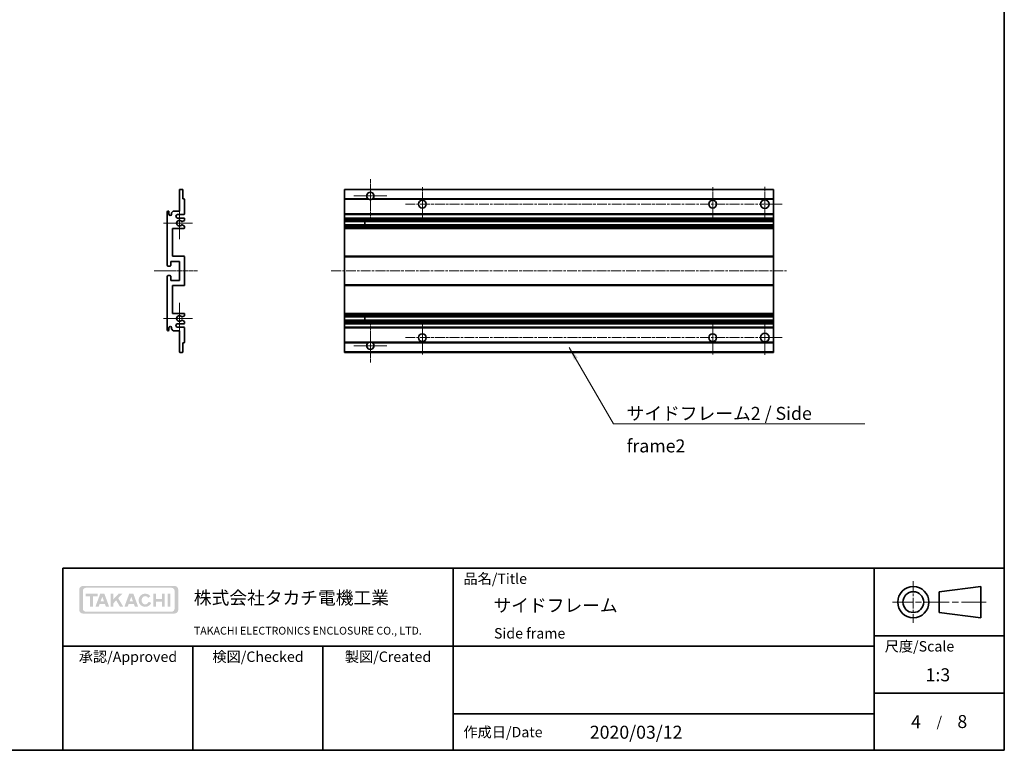
# Model space of a CAD drawing. Units: millimetres. Extents: x 3 to 7502, y 6 to 1130.
# Drawn here: x 4157 to 4725, y 6 to 428 of the extents above; entities that cross this region are included whole.
import ezdxf
from ezdxf.enums import TextEntityAlignment as Align

# ---------------------------------------------------------------- set-up
doc = ezdxf.new("R2010")
doc.units = ezdxf.units.MM
doc.linetypes.add('CHAIN', pattern=[0.35429999999999995, 0.2362, -0.0295, 0.0591, -0.0295])
for name, color, linetype, lineweight in [('Border (ISO)', 7, 'Continuous', 35), ('Center Mark (ISO)', 131, 'Continuous', 18), ('Centerline (ISO)', 131, 'Continuous', 18), ('Hatch (ISO)', 1, 'Continuous', 18), ('Symbol (ISO)', 7, 'Continuous', 18), ('Symbol (ISO) @ 1', 7, 'Continuous', 18), ('Title (ISO)', 7, 'Continuous', 35), ('Visible (ISO)', 7, 'Continuous', 35), ('Visible Narrow (ISO)', 7, 'Continuous', 25)]:
    doc.layers.add(name, color=color, linetype=linetype, lineweight=lineweight)
doc.styles.add('Note Text (TK)', font='MS PGothic.ttf')
doc.styles.add('文字スタイル67', font='arial.ttf')
doc.dimstyles.new('Default - Method 1b (TK)$7', dxfattribs={"dimscale": 4, "dimtxt": 2.5, "dimasz": 2.5, "dimexe": 1, "dimexo": 1.499999999999999, "dimgap": 1, "dimtad": 1, "dimtoh": 1, "dimrnd": 1e-08, "dimdsep": 46, "dimtxsty": 'Note Text (TK)', "dimcen": 0.09, "dimdle": 5, "dimclrd": 100, "dimclre": 100, "dimclrt": 7, "dimadec": 1, "dimazin": 1, "dimtfac": 1, "dimtmove": 0, "dimatfit": 3, "dimfxl": 1, "dimtolj": 1, "dimlwd": -1, "dimlwe": -1, "dimarcsym": 0})

# ---------------------------------------------------------------- blocks, each defined once
blk = doc.blocks.new('図面枠 tk図枠')
at = {"layer": 'Border (ISO)'}
for p in [(405.4999999999999, 289), (14.50000000000001, 8.000000000000007)]:
    blk.add_line(p, (405.4999999999999, 8.000000000000007), dxfattribs=at)
blk = doc.blocks.new('表題欄 tk表題欄')
at = {"layer": 'Hatch (ISO)'}
h = blk.add_hatch(color=256, dxfattribs=at)
edge = h.paths.add_edge_path(flags=0)
edge.add_arc((95.57537688673352, 236.2990653650367), 0.5958259999999996, 269.9999999999897, 360)
edge.add_line((96.17120288673351, 236.2990653650368), (96.17120288673348, 239.7107813650365))
edge.add_arc((95.5753768867335, 239.7107813650366), 0.5958259999999996, 0, 90.0000000000068)
edge.add_line((95.57537688673342, 240.3066073650366), (79.13710888673356, 240.3066073650366))
edge.add_arc((79.13710888673353, 239.7107813650366), 0.5958259999999996, 89.99999999999744, 180)
edge.add_line((78.54128288673353, 239.7107813650365), (78.54128288673331, 236.2990653650368))
edge.add_arc((79.13710888673332, 236.2990653650365), 0.5958259999999996, 180, 270.0000000000231)
edge.add_line((79.13710888673356, 235.7032393650365), (95.57537688673342, 235.7032393650367))
edge = h.paths.add_edge_path()
edge.add_line((77.83935088673357, 239.9556413650366), (77.83935088673357, 236.0542053650368))
edge.add_arc((78.54128288673346, 236.0542053650367), 0.7019319999998935, 180, 270.0000000000087)
edge.add_line((78.54128288673357, 235.3522733650368), (96.17120288673352, 235.3522733650368))
edge.add_arc((96.17120288673351, 236.0542053650367), 0.7019319999998921, 270, 360)
edge.add_line((96.8731348867334, 236.0542053650368), (96.87313488673352, 239.9556413650366))
edge.add_arc((96.1712028867336, 239.9556413650367), 0.7019319999998921, 0, 90.00000000000873)
edge.add_line((96.17120288673348, 240.6575733650367), (78.54128288673357, 240.6575733650366))
edge.add_arc((78.54128288673357, 239.9556413650366), 0.7019319999999984, 90, 180)
for points in [[(79.07181288673355, 239.1476033650369), (79.07181288673355, 238.6578833650367), (79.92066088673353, 238.6578833650367), (79.92066088673353, 236.6581933650368), (80.50832488673353, 236.6581933650368), (80.50832488673353, 238.6578833650367), (81.35717288673355, 238.6578833650367), (81.35717288673355, 239.1476033650369)], [(85.68407849525303, 236.6581933650368), (84.9434673993943, 237.8918698287545), (84.41792288673358, 237.3246628822781), (84.41792288673358, 236.6581933650368), (83.89555488673355, 236.6581933650368), (83.89555488673355, 239.1476033650369), (84.41792288673358, 239.1476033650369), (84.41792288673358, 238.0993979968839), (85.38913556809511, 239.1476033650369), (86.10696490847272, 239.1476033650369), (85.31925422435492, 238.2974470774499), (86.30334488673353, 236.6581933650368)], [(92.09142939614459, 239.1476033650369), (92.09142939614459, 236.6581933650368), (92.60971639614465, 236.6581933650368), (92.60971639614465, 237.6580383650368), (93.76872039614462, 237.6580383650368), (93.76872039614462, 236.6581933650368), (94.28700739614459, 236.6581933650368), (94.28700739614459, 239.1476033650369), (93.76872039614462, 239.1476033650369), (93.76872039614462, 238.1477583650367), (92.60971639614465, 238.1477583650367), (92.60971639614465, 239.1476033650369)], [(94.84202339614467, 239.1476033650369), (94.84202339614467, 236.6581933650368), (95.36439139614473, 236.6581933650368), (95.36439139614473, 239.1476033650369)]]:
    blk.add_hatch(color=256, dxfattribs=at).paths.add_polyline_path(points)
h = blk.add_hatch(color=256, dxfattribs=at)
h.paths.add_polyline_path([(82.59020695886475, 237.7110913650368), (81.95242681460243, 237.7110913650368), (82.27131688673356, 238.5794973650367)], flags=0)
h.paths.add_polyline_path([(82.77903014574996, 237.1968853650368), (81.76360362771717, 237.1968853650368), (81.56578886050404, 236.6581933650368), (80.94907288673355, 236.6581933650368), (81.86321688673357, 239.1476033650369), (82.67941688673353, 239.1476033650369), (83.59356088673351, 236.6581933650368), (82.97684491296302, 236.6581933650368)])
h = blk.add_hatch(color=256, dxfattribs=at)
h.paths.add_polyline_path([(87.52707281460246, 237.7110913650368), (88.16485295886469, 237.7110913650368), (87.84596288673359, 238.5794973650367)], flags=0)
h.paths.add_polyline_path([(87.14043486050403, 236.6581933650368), (87.3382496277172, 237.1968853650368), (88.35367614574989, 237.1968853650368), (88.551490912963, 236.6581933650368), (89.16820688673343, 236.6581933650368), (88.25406288673352, 239.1476033650369), (87.43786288673356, 239.1476033650369), (86.52371888673358, 236.6581933650368)])
h = blk.add_hatch(color=256, dxfattribs=at)
edge = h.paths.add_edge_path()
edge.add_arc((90.52309888673334, 237.9028983650369), 1.273272000000011, 38.55054079078439, 336.5820184016556)
edge.add_line((91.69149139614446, 237.3968543650369), (91.17255542714857, 237.6216113977801))
edge.add_ellipse((90.52309888673352, 237.9028983650369), major_axis=(0, -0.7998759999999119), ratio=0.8673469387756529, start_angle=128.5505407907963, end_angle=426.582018401653, ccw=False)
edge.add_line((91.09381514418376, 238.3576891122095), (91.51887237036831, 238.6964075050431))
at = {"layer": 'Title (ISO)'}
for p, q in [((74.70882392282105, 244.052739026017), (255.7088239228211, 244.052739026017)), ((74.70882392282105, 209.052739026017), (74.70882392282105, 244.052739026017)), ((149.7088239228211, 244.052739026017), (149.7088239228211, 209.052739026017)), ((230.7088239228211, 244.052739026017), (230.7088239228211, 209.052739026017)), ((255.7088239228211, 244.052739026017), (255.7088239228211, 209.052739026017)), ((243.2088239228211, 239.552739026017), (251.2088239228211, 240.5527390260171)), ((251.2088239228211, 234.552739026017), (251.2088239228211, 240.5527390260171)), ((243.2088239228211, 239.552739026017), (243.2088239228211, 235.552739026017)), ((243.2088239228211, 235.552739026017), (251.2088239228211, 234.552739026017)), ((230.7088239228211, 231.052739026017), (255.7088239228211, 231.052739026017)), ((74.70882392282105, 229.052739026017), (230.7088239228211, 229.052739026017)), ((99.70882392282108, 229.052739026017), (99.70882392282108, 209.052739026017)), ((124.708823922821, 229.052739026017), (124.708823922821, 209.052739026017)), ((230.7088239228211, 220.052739026017), (255.7088239228211, 220.052739026017)), ((149.7088239228211, 216.052739026017), (230.7088239228211, 216.052739026017)), ((255.7088239228211, 209.052739026017), (74.70882392282105, 209.052739026017))]:
    blk.add_line(p, q, dxfattribs=at)
at = {"layer": 'Title (ISO)', "color": 4, "linetype": 'CHAIN', "lineweight": 18, "ltscale": 8.889559745788574}
blk.add_line((238.2088239228211, 241.552739026017), (238.2088239228211, 233.552739026017), dxfattribs=at)
at = {"layer": 'Title (ISO)', "color": 4, "linetype": 'CHAIN', "lineweight": 18, "ltscale": 20.00163269042969}
blk.add_line((252.2088239228211, 237.552739026017), (234.2088239228211, 237.552739026017), dxfattribs=at)
at = {"layer": 'Title (ISO)'}
for radius in [3, 2]:
    blk.add_circle((238.2088239228211, 237.552739026017), radius, dxfattribs=at)
at = {"layer": 'Title (ISO)', "color": 1, "char_height": 2.000000029802322, "line_spacing_factor": 1.5, "style": 'Note Text (TK)'}
for s, insert, attachment_point in [('\\fＭＳ Ｐゴシック|b0|i0;\\H2.0000;品名/Title', (151.708823922821, 242.052739026017), 4), ('\\fＭＳ Ｐゴシック|b0|i0;\\H2.0000;尺度/Scale', (232.7088239228211, 229.052739026017), 4), ('\\fＭＳ Ｐゴシック|b0|i0;\\H2.0000;承認/Approved', (87.20882392282108, 227.052739026017), 5), ('\\fＭＳ Ｐゴシック|b0|i0;\\H2.0000;検図/Checked', (112.208823922821, 227.052739026017), 5), ('\\fＭＳ Ｐゴシック|b0|i0;\\H2.0000;製図/Created', (137.2088239228211, 227.052739026017), 5), ('\\fＭＳ Ｐゴシック|b0|i0;\\H2.0000;作成日/Date', (151.708823922821, 212.552739026017), 4)]:
    blk.add_mtext(s, dxfattribs=dict(at, insert=insert, attachment_point=attachment_point))
at = {"layer": 'Title (ISO)', "color": 7, "line_spacing_factor": 1.5, "style": 'Note Text (TK)'}
for s, insert, char_height, attachment_point in [('株式会社タカチ電機工業', (99.87313488673345, 238.052739026017), 2.5, 4), ('\\fArial|b0|i0;\\H1.4986;TAKACHI ELECTRONICS ENCLOSURE CO., LTD.', (99.87313488673342, 232.052739026017), 1.49859994649887, 4), ('\\fＭＳ Ｐゴシック|b0|i0;\\H2.0000;/', (243.2088239228211, 214.552739026017), 2.000000029802322, 5)]:
    blk.add_mtext(s, dxfattribs=dict(at, insert=insert, char_height=char_height, attachment_point=attachment_point))
at = {"layer": 'Title (ISO)', "color": 7}
for tag, p, height, style in [('<品名>_001', (157.524164831912, 235.7033072078352), 2.5, 'Note Text (TK)'), ('<Title>_001', (157.4932713957346, 230.5520568828656), 2.000000029802322, '文字スタイル67'), ('<ページ_No.>_001', (237.9488807410029, 213.302739026017), 2.5, 'Note Text (TK)'), ('<総ページ数>_001', (246.7997330137301, 213.302739026017), 2.5, 'Note Text (TK)'), ('作成日_001', (175.617914831912, 211.2814322078352), 2.5, 'Note Text (TK)')]:
    blk.add_attdef(tag, p, '', height=height, dxfattribs=dict(at, style=style))
at = {"layer": 'Title (ISO)', "color": 7, "style": 'Note Text (TK)'}
blk.add_attdef('<尺度>', text='', height=2.5, dxfattribs=at).set_placement((243.2088239228211, 223.5527390260171), align=Align.MIDDLE_CENTER)

msp = doc.modelspace()

# ---------------------------------------------------------------- linework, layer by layer
at = {"layer": 'Center Mark (ISO)', "linetype": 'CHAIN', "ltscale": 9.111801147460938}
for p, q in [((4359.701568852404, 335.4960241051113), (4359.701568852404, 310.8960241051113)), ((4359.701568852404, 254.3960241051113), (4359.701568852404, 229.7960241051113))]:
    msp.add_line(p, q, dxfattribs=at)
at = {"layer": 'Center Mark (ISO)', "linetype": 'CHAIN', "ltscale": 7.222748279571533}
for p, q in [((4389.701568852404, 330.8960241051113), (4389.701568852404, 311.3960241051113)), ((4557.201568852405, 330.8960241051113), (4557.201568852405, 311.3960241051113)), ((4389.701568852404, 253.8960241051113), (4389.701568852404, 234.3960241051113)), ((4557.201568852405, 253.8960241051113), (4557.201568852405, 234.3960241051113))]:
    msp.add_line(p, q, dxfattribs=at)
at = {"layer": 'Center Mark (ISO)', "linetype": 'CHAIN', "ltscale": 7.407949447631835}
for p, q in [((4587.201568852405, 331.1460241051113), (4587.201568852405, 311.1460241051113)), ((4587.201568852405, 254.1460241051113), (4587.201568852405, 234.1460241051112))]:
    msp.add_line(p, q, dxfattribs=at)
at = {"layer": 'Center Mark (ISO)', "linetype": 'CHAIN', "ltscale": 7.111627578735351}
for p, q in [((4369.301568852405, 325.8960241051113), (4350.101568852404, 325.8960241051113)), ((4369.301568852405, 239.3960241051113), (4350.101568852404, 239.3960241051113))]:
    msp.add_line(p, q, dxfattribs=at)
at = {"layer": 'Center Mark (ISO)', "linetype": 'CHAIN', "ltscale": 6.756782054901123}
for p, q in [((4249.55934143785, 319.2670241051112), (4249.55934143785, 301.0250241051113)), ((4249.55934143785, 264.2670241051113), (4249.55934143785, 246.0250241051113))]:
    msp.add_line(p, q, dxfattribs=at)
at = {"layer": 'Center Mark (ISO)', "linetype": 'CHAIN', "ltscale": 6.156359672546386}
for p, q in [((4257.059341437851, 310.1460241051113), (4240.43834143785, 310.1460241051113)), ((4257.059341437851, 255.1460241051112), (4240.43834143785, 255.1460241051112))]:
    msp.add_line(p, q, dxfattribs=at)
at = {"layer": 'Centerline (ISO)', "linetype": 'CHAIN', "ltscale": 23.99096870422363}
for p, q in [((4379.951568852404, 321.1460241051113), (4597.201568852405, 321.1460241051113)), ((4337.201568852404, 282.6460241051113), (4599.701568852404, 282.6460241051113)), ((4379.951568852404, 244.1460241051113), (4597.201568852405, 244.1460241051113))]:
    msp.add_line(p, q, dxfattribs=at)
at = {"layer": 'Centerline (ISO)', "linetype": 'CHAIN', "ltscale": 9.25996208190918}
msp.add_line((4235.059341437851, 282.6460241051112), (4260.059341437851, 282.6460241051114), dxfattribs=at)
at = {"layer": 'Visible (ISO)'}
for p, q in [((4249.85934143785, 329.6460241051113), (4251.25934143785, 329.6460241051113)), ((4344.701568852404, 329.3460241051113), (4344.701568852404, 329.6460241051113)), ((4592.201568852404, 329.6460241051113), (4344.701568852404, 329.6460241051113)), ((4592.201568852404, 329.3460241051113), (4592.201568852404, 329.6460241051113)), ((4249.55934143785, 317.1460241051113), (4249.55934143785, 329.3460241051113)), ((4251.55934143785, 329.3460241051113), (4251.55934143785, 324.1460241051113)), ((4251.55934143785, 324.1460241051113), (4252.25934143785, 324.1460241051113)), ((4252.559341437851, 323.8460241051113), (4252.559341437851, 315.6460241051113)), ((4344.701568852404, 329.3460241051113), (4344.701568852404, 324.1460241051113)), ((4344.701568852404, 323.8460241051113), (4344.701568852404, 324.1460241051113)), ((4358.540750175779, 324.1460241051113), (4344.701568852404, 324.1460241051113)), ((4344.701568852404, 323.8460241051113), (4344.701568852404, 315.6460241051113)), ((4592.201568852404, 324.1460241051113), (4360.862387529028, 324.1460241051113)), ((4592.201568852404, 329.3460241051113), (4592.201568852404, 324.1460241051113)), ((4592.201568852404, 323.8460241051113), (4592.201568852404, 324.1460241051113)), ((4592.201568852404, 323.8460241051113), (4592.201568852404, 315.6460241051113)), ((4242.559341437851, 285.8960241051113), (4242.559341437851, 316.6460241051113)), ((4243.55934143785, 316.6460241051113), (4243.55934143785, 315.3960241051113)), ((4245.05934143785, 316.1460241051113), (4246.059341437851, 317.1460241051113)), ((4245.05934143785, 315.3960241051113), (4245.05934143785, 316.1460241051113)), ((4246.059341437851, 317.1460241051113), (4249.55934143785, 317.1460241051113)), ((4252.059341437851, 315.1460241051113), (4248.55934143785, 315.1460241051113)), ((4248.55934143785, 313.1460241051113), (4252.059341437851, 313.1460241051113)), ((4252.559341437851, 312.6460241051113), (4252.559341437851, 312.051279993437)), ((4344.701568852404, 315.1460241051113), (4344.701568852404, 315.6460241051113)), ((4344.701568852403, 315.1460241051112), (4344.701568852403, 313.1460241051113)), ((4592.201568852404, 315.1460241051113), (4344.701568852404, 315.1460241051113)), ((4344.701568852404, 312.6460241051113), (4344.701568852404, 313.1460241051113)), ((4592.201568852404, 313.1460241051113), (4344.701568852404, 313.1460241051113)), ((4344.701568852404, 312.6460241051113), (4344.701568852404, 312.051279993437)), ((4592.201568852404, 315.1460241051113), (4592.201568852404, 315.6460241051113)), ((4592.201568852402, 315.1460241051113), (4592.201568852402, 313.1460241051113)), ((4592.201568852404, 312.6460241051113), (4592.201568852404, 313.1460241051113)), ((4592.201568852404, 312.6460241051113), (4592.201568852404, 312.051279993437)), ((4245.559341437851, 307.1460241051113), (4245.559341437851, 291.1460241051113)), ((4252.059341437851, 307.1460241051113), (4245.559341437851, 307.1460241051113)), ((4252.409341437851, 311.7914723723017), (4251.184149118778, 311.084107257076)), ((4251.184149118778, 309.2079409531466), (4252.409341437851, 308.5005758379208)), ((4252.559341437851, 308.2407682167855), (4252.559341437851, 307.6460241051113)), ((4344.701568852404, 311.7914723723017), (4344.701568852404, 312.051279993437)), ((4344.701568852404, 311.7914723723017), (4344.701568852404, 311.084107257076)), ((4344.701568852404, 311.0439148782114), (4344.701568852404, 311.084107257076)), ((4344.701568852403, 309.2481333320113), (4344.701568852403, 311.0439148782113)), ((4592.201568852404, 311.0439148782113), (4344.701568852404, 311.0439148782113)), ((4344.701568852404, 309.2079409531466), (4344.701568852404, 309.2481333320113)), ((4592.201568852404, 309.2481333320113), (4344.701568852404, 309.2481333320113)), ((4344.701568852404, 309.2079409531466), (4344.701568852404, 308.5005758379208)), ((4344.701568852404, 308.2407682167855), (4344.701568852404, 308.5005758379208)), ((4344.701568852404, 308.2407682167855), (4344.701568852404, 307.6460241051113)), ((4344.701568852404, 307.1460241051113), (4344.701568852404, 307.6460241051113)), ((4344.7015688524, 307.1460241051113), (4344.7015688524, 291.1460241051113)), ((4592.201568852404, 307.1460241051113), (4344.701568852404, 307.1460241051113)), ((4356.501568852402, 311.0439148782113), (4356.501568852402, 309.2481333320113)), ((4356.514186925402, 311.0439148782113), (4356.514186925402, 309.2481333320113)), ((4592.201568852404, 311.7914723723017), (4592.201568852404, 312.051279993437)), ((4592.201568852404, 311.7914723723017), (4592.201568852404, 311.084107257076)), ((4592.201568852404, 311.0439148782114), (4592.201568852404, 311.084107257076)), ((4592.201568852402, 311.0439148782113), (4592.201568852402, 309.2481333320113)), ((4592.201568852404, 309.2079409531466), (4592.201568852404, 309.2481333320113)), ((4592.201568852404, 309.2079409531466), (4592.201568852404, 308.5005758379208)), ((4592.201568852404, 308.2407682167855), (4592.201568852404, 308.5005758379208)), ((4592.201568852404, 308.2407682167855), (4592.201568852404, 307.6460241051113)), ((4592.201568852404, 307.1460241051113), (4592.201568852404, 307.6460241051113)), ((4592.2015688524, 307.1460241051113), (4592.2015688524, 291.1460241051113)), ((4245.559341437851, 291.1460241051113), (4252.059341437851, 291.1460241051113)), ((4252.559341437851, 290.6460241051113), (4252.559341437851, 274.6460241051114)), ((4344.701568852404, 290.6460241051113), (4344.701568852404, 291.1460241051113)), ((4592.201568852404, 291.1460241051113), (4344.701568852404, 291.1460241051113)), ((4344.701568852404, 290.6460241051113), (4344.701568852404, 274.6460241051114)), ((4592.201568852404, 290.6460241051113), (4592.201568852404, 291.1460241051113)), ((4592.201568852404, 290.6460241051113), (4592.201568852404, 274.6460241051114)), ((4244.25934143785, 285.3960241051113), (4243.059341437851, 285.3960241051113)), ((4244.559341437851, 288.1460241051113), (4244.559341437851, 285.6960241051113)), ((4249.55934143785, 288.1460241051113), (4244.559341437851, 288.1460241051113)), ((4249.55934143785, 277.1460241051113), (4249.55934143785, 288.1460241051113)), ((4242.559341437851, 248.6460241051112), (4242.559341437851, 279.3960241051113)), ((4243.059341437851, 279.8960241051113), (4244.25934143785, 279.8960241051113)), ((4244.559341437851, 279.5960241051113), (4244.559341437851, 277.1460241051113)), ((4244.559341437851, 277.1460241051113), (4249.55934143785, 277.1460241051113)), ((4245.559341437851, 274.1460241051113), (4245.559341437851, 258.1460241051112)), ((4252.059341437851, 274.1460241051113), (4245.559341437851, 274.1460241051113)), ((4344.701568852404, 274.1460241051113), (4344.701568852404, 274.6460241051114)), ((4344.7015688524, 274.1460241051113), (4344.7015688524, 258.1460241051112)), ((4592.201568852404, 274.1460241051113), (4344.701568852404, 274.1460241051113)), ((4592.201568852404, 274.1460241051113), (4592.201568852404, 274.6460241051114)), ((4592.2015688524, 274.1460241051113), (4592.2015688524, 258.1460241051112)), ((4245.559341437851, 258.1460241051112), (4252.059341437851, 258.1460241051112)), ((4252.409341437851, 256.7914723723017), (4251.184149118778, 256.0841072570759)), ((4252.559341437851, 257.6460241051112), (4252.559341437851, 257.051279993437)), ((4344.701568852404, 257.6460241051112), (4344.701568852404, 258.1460241051112)), ((4592.201568852404, 258.1460241051112), (4344.701568852404, 258.1460241051112)), ((4344.701568852404, 257.6460241051112), (4344.701568852404, 257.051279993437)), ((4344.701568852404, 256.7914723723017), (4344.701568852404, 257.051279993437)), ((4344.701568852404, 256.7914723723017), (4344.701568852404, 256.0841072570759)), ((4344.701568852404, 256.0439148782112), (4344.701568852404, 256.0841072570759)), ((4592.201568852404, 256.0439148782112), (4344.701568852404, 256.0439148782112)), ((4344.701568852403, 254.2481333320112), (4344.701568852403, 256.0439148782113)), ((4356.501568852402, 256.0439148782112), (4356.501568852402, 254.2481333320112)), ((4356.514186925402, 256.0439148782112), (4356.514186925402, 254.2481333320113)), ((4592.201568852404, 257.6460241051112), (4592.201568852404, 258.1460241051112)), ((4592.201568852404, 257.6460241051112), (4592.201568852404, 257.051279993437)), ((4592.201568852404, 256.7914723723017), (4592.201568852404, 257.051279993437)), ((4592.201568852404, 256.7914723723017), (4592.201568852404, 256.0841072570759)), ((4592.201568852404, 256.0439148782112), (4592.201568852404, 256.0841072570759)), ((4592.201568852402, 256.0439148782112), (4592.201568852402, 254.2481333320113)), ((4252.059341437851, 252.1460241051113), (4248.55934143785, 252.1460241051113)), ((4248.55934143785, 250.1460241051113), (4252.059341437851, 250.1460241051113)), ((4251.184149118778, 254.2079409531466), (4252.409341437851, 253.5005758379208)), ((4252.559341437851, 253.2407682167855), (4252.559341437851, 252.6460241051112)), ((4344.701568852404, 254.2079409531466), (4344.701568852404, 254.2481333320112)), ((4592.201568852404, 254.2481333320112), (4344.701568852404, 254.2481333320112)), ((4344.701568852404, 254.2079409531466), (4344.701568852404, 253.5005758379208)), ((4344.701568852404, 253.2407682167855), (4344.701568852404, 253.5005758379208)), ((4344.701568852404, 253.2407682167855), (4344.701568852404, 252.6460241051112)), ((4344.701568852404, 252.1460241051113), (4344.701568852404, 252.6460241051112)), ((4344.701568852403, 252.1460241051113), (4344.701568852403, 250.1460241051113)), ((4592.201568852404, 252.1460241051113), (4344.701568852404, 252.1460241051113)), ((4344.701568852404, 249.6460241051113), (4344.701568852404, 250.1460241051113)), ((4592.201568852404, 250.1460241051113), (4344.701568852404, 250.1460241051113)), ((4592.201568852404, 254.2079409531466), (4592.201568852404, 254.2481333320112)), ((4592.201568852404, 254.2079409531466), (4592.201568852404, 253.5005758379208)), ((4592.201568852404, 253.2407682167855), (4592.201568852404, 253.5005758379208)), ((4592.201568852404, 253.2407682167855), (4592.201568852404, 252.6460241051112)), ((4592.201568852404, 252.1460241051113), (4592.201568852404, 252.6460241051112)), ((4592.201568852402, 252.1460241051113), (4592.201568852402, 250.1460241051113)), ((4592.201568852404, 249.6460241051113), (4592.201568852404, 250.1460241051113)), ((4243.55934143785, 249.8960241051113), (4243.55934143785, 248.6460241051112)), ((4245.05934143785, 249.1460241051112), (4245.05934143785, 249.8960241051113)), ((4246.059341437851, 248.1460241051113), (4245.05934143785, 249.1460241051112)), ((4249.55934143785, 248.1460241051113), (4246.059341437851, 248.1460241051113)), ((4249.55934143785, 235.9460241051113), (4249.55934143785, 248.1460241051113)), ((4252.559341437851, 249.6460241051113), (4252.559341437851, 241.4460241051113)), ((4344.701568852404, 249.6460241051113), (4344.701568852404, 241.4460241051113)), ((4592.201568852404, 249.6460241051113), (4592.201568852404, 241.4460241051113)), ((4251.55934143785, 241.1460241051113), (4251.55934143785, 235.9460241051113)), ((4252.25934143785, 241.1460241051113), (4251.55934143785, 241.1460241051113)), ((4344.701568852404, 241.1460241051113), (4344.701568852404, 241.4460241051113)), ((4344.701568852404, 241.1460241051113), (4344.701568852404, 235.9460241051113)), ((4358.540750175779, 241.1460241051113), (4344.701568852404, 241.1460241051113)), ((4592.201568852404, 241.1460241051113), (4360.862387529028, 241.1460241051113)), ((4592.201568852404, 241.1460241051113), (4592.201568852404, 241.4460241051113)), ((4592.201568852404, 241.1460241051113), (4592.201568852404, 235.9460241051113)), ((4251.25934143785, 235.6460241051113), (4249.85934143785, 235.6460241051113)), ((4344.701568852404, 235.6460241051113), (4344.701568852404, 235.9460241051113)), ((4592.201568852404, 235.6460241051113), (4344.701568852404, 235.6460241051113)), ((4592.201568852404, 235.6460241051113), (4592.201568852404, 235.9460241051113))]:
    msp.add_line(p, q, dxfattribs=at)
for centre, radius in [((4389.701568852404, 321.1460241051113), 2.25), ((4557.201568852405, 321.1460241051113), 2.25), ((4587.201568852405, 321.1460241051113), 2.5), ((4389.701568852404, 244.1460241051113), 2.25), ((4557.201568852405, 244.1460241051113), 2.25), ((4587.201568852405, 244.1460241051113), 2.5)]:
    msp.add_circle(centre, radius, dxfattribs=at)
for centre, radius, start, end in [((4249.85934143785, 329.3460241051113), 0.2999999999999999, 90, 180), ((4251.25934143785, 329.3460241051113), 0.3000000000000024, 0, 90), ((4252.25934143785, 323.8460241051113), 0.3000000000000024, 0, 90), ((4359.701568852404, 325.8960241051113), 2.100000000000001, 303.5573097619114, 236.4426902380886), ((4359.701568852404, 325.8960241051113), 2.100000000000008, 257.4720945601406, 282.5279054398594), ((4243.059341437851, 316.6460241051113), 0.4999999999999976, 0, 180), ((4244.30934143785, 315.3960241051113), 0.7500000000000063, 180, 0), ((4248.55934143785, 314.1460241051113), 1.000000000000005, 90, 270), ((4252.059341437851, 315.6460241051113), 0.4999999999999966, 270, 0), ((4252.059341437851, 312.6460241051113), 0.4999999999999983, 0, 90), ((4249.55934143785, 310.1460241051113), 1.620999999999999, 35.4841216032734, 324.5158783967268), ((4249.559341437847, 310.1460241051113), 1.6, 39.0847202874013, 320.9152797125987), ((4251.034149118777, 311.3439148782112), 0.2999999999999926, 238.9210509711125, 300), ((4251.034149118777, 308.9481333320112), 0.2999999999999967, 60, 121.0789490288874), ((4252.059341437851, 307.6460241051113), 0.5000000000000066, 270, 0), ((4252.25934143785, 312.051279993437), 0.2999999999999903, 300, 0), ((4252.25934143785, 308.2407682167855), 0.3000000000000119, 0, 60), ((4252.059341437851, 290.6460241051113), 0.5000000000000016, 0, 90), ((4243.059341437851, 285.8960241051113), 0.4999999999999993, 180, 270), ((4244.25934143785, 285.6960241051113), 0.2999999999999997, 270, 0), ((4243.059341437851, 279.3960241051113), 0.4999999999999983, 90, 180), ((4244.25934143785, 279.5960241051113), 0.2999999999999991, 0, 90), ((4252.059341437851, 274.6460241051114), 0.5000000000000006, 270, 0), ((4249.55934143785, 255.1460241051112), 1.621, 35.4841216032734, 324.5158783967268), ((4249.559341437847, 255.1460241051112), 1.6, 39.0847202874013, 320.9152797125987), ((4251.034149118777, 256.3439148782113), 0.2999999999999926, 238.9210509711125, 300), ((4252.059341437851, 257.6460241051112), 0.4999999999999983, 0, 90), ((4252.25934143785, 257.051279993437), 0.2999999999999814, 300, 0), ((4244.30934143785, 249.8960241051113), 0.7500000000000034, 0, 180), ((4248.55934143785, 251.1460241051112), 1.000000000000005, 90, 270), ((4251.034149118777, 253.9481333320113), 0.2999999999999929, 60, 121.0789490288874), ((4252.059341437851, 252.6460241051112), 0.4999999999999954, 270, 0), ((4252.059341437851, 249.6460241051113), 0.4999999999999983, 0, 90), ((4252.25934143785, 253.2407682167855), 0.3000000000000135, 0, 60), ((4243.059341437851, 248.6460241051112), 0.4999999999999983, 180, 0), ((4252.25934143785, 241.4460241051113), 0.2999999999999969, 270, 0), ((4359.701568852404, 239.3960241051113), 2.100000000000001, 123.5573097619113, 56.44269023808864), ((4359.701568852404, 239.3960241051113), 2.099999999999937, 77.47209456014059, 102.5279054398594), ((4249.85934143785, 235.9460241051113), 0.3000000000000024, 180, 270), ((4251.25934143785, 235.9460241051113), 0.3000000000000019, 270, 0)]:
    msp.add_arc(centre, radius, start, end, dxfattribs=at)
for points, knots in [([(4359.246047173447, 323.8460241051113), (4359.13707381777, 323.8702386055696), (4359.03151671309, 323.9031720804165), (4358.858825911026, 323.970738209364), (4358.769526720299, 324.0126214528473), (4358.671455800695, 324.0657050502804), (4358.637325308644, 324.0854351577806), (4358.592735257454, 324.1124828013428), (4358.573963822148, 324.1243731109654), (4358.547930928881, 324.141213617003), (4358.540750175779, 324.1460241051113), (4358.540750175779, 324.1460241051113)], [-0.0853709178641738, -0.0853709178641738, -0.0853709178641738, -0.0853709178641738, -0.0545116262344927, -0.0545116262344927, -0.029335535439159, -0.029335535439159, -0.0179856969415985, -0.0179856969415985, -0.0089928484707993, -0.0089928484707993, 0, 0, 0, 0]), ([(4360.862387529028, 324.1460241051113), (4360.862387529028, 324.1460241051113), (4360.855206775929, 324.141213617003), (4360.829173882662, 324.1243731109654), (4360.810402447356, 324.1124828013428), (4360.765812396166, 324.0854351577806), (4360.731681904113, 324.0657050502804), (4360.63361098451, 324.0126214528473), (4360.544311793784, 323.970738209364), (4360.371620991719, 323.9031720804165), (4360.266063887038, 323.8702386055696), (4360.157090531362, 323.8460241051113)], [-0.2570614387361591, -0.2570614387361591, -0.2570614387361591, -0.2570614387361591, -0.2480685902653598, -0.2480685902653598, -0.2390757417945605, -0.2390757417945605, -0.2277259032970001, -0.2277259032970001, -0.2025498125016663, -0.2025498125016663, -0.1716905208719853, -0.1716905208719853, -0.1716905208719853, -0.1716905208719853]), ([(4250.801284748102, 311.1547742298271), (4250.822327148913, 311.128867448475), (4250.849220946957, 311.1051820645333), (4250.87892821296, 311.0871922390496), (4250.879105817095, 311.0870849390485), (4250.879283510578, 311.0869778365101)], [0.1522671184606151, 0.1522671184606151, 0.1522671184606151, 0.1522671184606151, 0.1622798581294175, 0.1622798581294175, 0.162340048295441, 0.162340048295441, 0.162340048295441, 0.162340048295441]), ([(4250.879283510578, 309.2050703737125), (4250.879105817095, 309.2049632711741), (4250.87892821296, 309.2048559711729), (4250.849220946957, 309.1868661456893), (4250.822327148913, 309.1631807617475), (4250.801284748102, 309.1372739803955)], [0.1421941886257922, 0.1421941886257922, 0.1421941886257922, 0.1421941886257922, 0.1422543787918165, 0.1422543787918165, 0.1522671184606188, 0.1522671184606188, 0.1522671184606188, 0.1522671184606188]), ([(4250.801284748102, 256.154774229827), (4250.822327148913, 256.128867448475), (4250.849220946957, 256.1051820645332), (4250.87892821296, 256.0871922390496), (4250.879105817095, 256.0870849390485), (4250.879283510578, 256.0869778365101)], [0.1522671184606146, 0.1522671184606146, 0.1522671184606146, 0.1522671184606146, 0.1622798581294171, 0.1622798581294171, 0.16234004829544, 0.16234004829544, 0.16234004829544, 0.16234004829544]), ([(4250.879283510578, 254.2050703737125), (4250.879105817095, 254.2049632711741), (4250.87892821296, 254.2048559711729), (4250.849220946957, 254.1868661456892), (4250.822327148913, 254.1631807617475), (4250.801284748102, 254.1372739803954)], [0.1421941886257929, 0.1421941886257929, 0.1421941886257929, 0.1421941886257929, 0.142254378791818, 0.142254378791818, 0.1522671184606207, 0.1522671184606207, 0.1522671184606207, 0.1522671184606207]), ([(4358.540750175779, 241.1460241051113), (4358.540750175779, 241.1460241051113), (4358.547930928881, 241.1508345932196), (4358.573963822148, 241.1676750992572), (4358.592735257454, 241.1795654088797), (4358.637325308644, 241.2066130524419), (4358.671455800695, 241.2263431599422), (4358.769526720299, 241.2794267573753), (4358.858825911026, 241.3213100008586), (4359.03151671309, 241.3888761298061), (4359.13707381777, 241.421809604653), (4359.246047173447, 241.4460241051113)], [-0.2570614387361615, -0.2570614387361615, -0.2570614387361615, -0.2570614387361615, -0.2480685902653614, -0.2480685902653614, -0.2390757417945614, -0.2390757417945614, -0.2277259032970013, -0.2277259032970013, -0.2025498125016677, -0.2025498125016677, -0.1716905208719899, -0.1716905208719899, -0.1716905208719899, -0.1716905208719899]), ([(4360.157090531362, 241.4460241051113), (4360.266063887038, 241.421809604653), (4360.371620991719, 241.3888761298061), (4360.544311793784, 241.3213100008586), (4360.63361098451, 241.2794267573753), (4360.731681904113, 241.2263431599422), (4360.765812396166, 241.2066130524419), (4360.810402447356, 241.1795654088797), (4360.829173882662, 241.1676750992572), (4360.855206775929, 241.1508345932196), (4360.862387529028, 241.1460241051113), (4360.862387529028, 241.1460241051113)], [-0.0853709178641717, -0.0853709178641717, -0.0853709178641717, -0.0853709178641717, -0.0545116262344939, -0.0545116262344939, -0.0293355354391602, -0.0293355354391602, -0.0179856969416001, -0.0179856969416001, -0.0089928484708001, -0.0089928484708001, 0, 0, 0, 0])]:
    msp.add_open_spline(points, degree=3, knots=knots, dxfattribs=at)
at = {"layer": 'Visible Narrow (ISO)'}
for p, q in [((4592.201568852404, 329.3460241051113), (4344.701568852404, 329.3460241051113)), ((4359.246047173447, 323.8460241051113), (4344.701568852404, 323.8460241051113)), ((4592.201568852404, 323.8460241051113), (4360.157090531362, 323.8460241051113)), ((4592.201568852404, 315.6460241051113), (4344.701568852404, 315.6460241051113)), ((4592.201568852404, 312.6460241051113), (4344.701568852404, 312.6460241051113)), ((4592.201568852404, 312.051279993437), (4344.701568852404, 312.051279993437)), ((4592.201568852404, 311.7914723723017), (4344.701568852404, 311.7914723723017)), ((4592.201568852404, 311.084107257076), (4344.701568852404, 311.084107257076)), ((4592.201568852404, 309.2079409531466), (4344.701568852404, 309.2079409531466)), ((4592.201568852404, 308.5005758379208), (4344.701568852404, 308.5005758379208)), ((4592.201568852404, 308.2407682167855), (4344.701568852404, 308.2407682167855)), ((4592.201568852404, 307.6460241051113), (4344.701568852404, 307.6460241051113)), ((4592.201568852404, 290.6460241051113), (4344.701568852404, 290.6460241051113)), ((4592.201568852404, 274.6460241051114), (4344.701568852404, 274.6460241051114)), ((4592.201568852404, 257.6460241051112), (4344.701568852404, 257.6460241051112)), ((4592.201568852404, 257.051279993437), (4344.701568852404, 257.051279993437)), ((4592.201568852404, 256.7914723723017), (4344.701568852404, 256.7914723723017)), ((4592.201568852404, 256.0841072570759), (4344.701568852404, 256.0841072570759)), ((4592.201568852404, 254.2079409531466), (4344.701568852404, 254.2079409531466)), ((4592.201568852404, 253.5005758379208), (4344.701568852404, 253.5005758379208)), ((4592.201568852404, 253.2407682167855), (4344.701568852404, 253.2407682167855)), ((4592.201568852404, 252.6460241051112), (4344.701568852404, 252.6460241051112)), ((4592.201568852404, 249.6460241051113), (4344.701568852404, 249.6460241051113)), ((4359.246047173447, 241.4460241051113), (4344.701568852404, 241.4460241051113)), ((4592.201568852404, 241.4460241051113), (4360.157090531362, 241.4460241051113)), ((4592.201568852404, 235.9460241051113), (4344.701568852404, 235.9460241051113))]:
    msp.add_line(p, q, dxfattribs=at)

# ---------------------------------------------------------------- block references
at = {"xscale": 3, "yscale": 3, "zscale": 3}
msp.add_blockref('図面枠 tk図枠', (3508.895548732098, -17.94465106906826), dxfattribs=at)
ref = msp.add_blockref('表題欄 tk表題欄', (3958.269076963635, -621.1028681471192), dxfattribs=dict(xscale=3, yscale=3, zscale=3))
ref.add_attrib('<品名>_001', 'サイドフレーム', (4430.756344186643, 85.92182620365905), dxfattribs={"layer": 'Title (ISO)', "color": 7, "height": 7.5, "style": 'Note Text (TK)'})
ref.add_attrib('<尺度>_001', '1:3', (4679.982144137034, 45.85650854894003), dxfattribs={"layer": 'Title (ISO)', "color": 7, "height": 7.5, "style": 'Note Text (TK)'})
ref.add_attrib('作成日_001', '2020/03/12', (4486.299027586123, 12.74398645728676), dxfattribs={"layer": 'Title (ISO)', "color": 7, "height": 7.5, "style": 'Note Text (TK)'})
ref.add_attrib('<Title>_001', 'Side frame', (4431.019013937947, 70.55534888622827), dxfattribs={"layer": 'Title (ISO)', "color": 7, "height": 6.000000089406967, "style": '文字スタイル67'})
ref.add_attrib('<ページ_No.>_001', '4', (4671.647899361516, 18.80534893093178), dxfattribs={"layer": 'Title (ISO)', "color": 7, "height": 7.5, "style": 'Note Text (TK)'})
ref.add_attrib('<総ページ数>_001', '8', (4698.331552700844, 18.90255220514733), dxfattribs={"layer": 'Title (ISO)', "color": 7, "height": 7.5, "style": 'Note Text (TK)'})

# ---------------------------------------------------------------- texts
at = {"layer": 'Symbol (ISO)', "color": 7, "insert": (4507.538284759172, 204.1684811746407), "char_height": 7.5, "width": 142.7192974090576, "attachment_point": 1, "line_spacing_factor": 1.5, "style": 'Note Text (TK)'}
msp.add_mtext('{\\fＭＳ Ｐゴシック|b0|i0;サイドフレーム2 / Side frame2}', dxfattribs=at)

# ---------------------------------------------------------------- leaders
at = {"layer": 'Symbol (ISO) @ 1', "color": 100, "annotation_type": 0, "has_hookline": 1, "hookline_direction": 0, "text_width": 137.4715909090909}
msp.add_leader([(4474.485191806821, 238.4277364586216), (4500.038284759171, 194.4475879382556), (4507.538284759172, 194.4475879382556)], dimstyle='Default - Method 1b (TK)$7', override={"dimscale": 1, "dimtxt": 7.5, "dimasz": 7.5, "dimgap": 0, "dimtad": 1}, dxfattribs=at)

doc.saveas('drawing.dxf')
